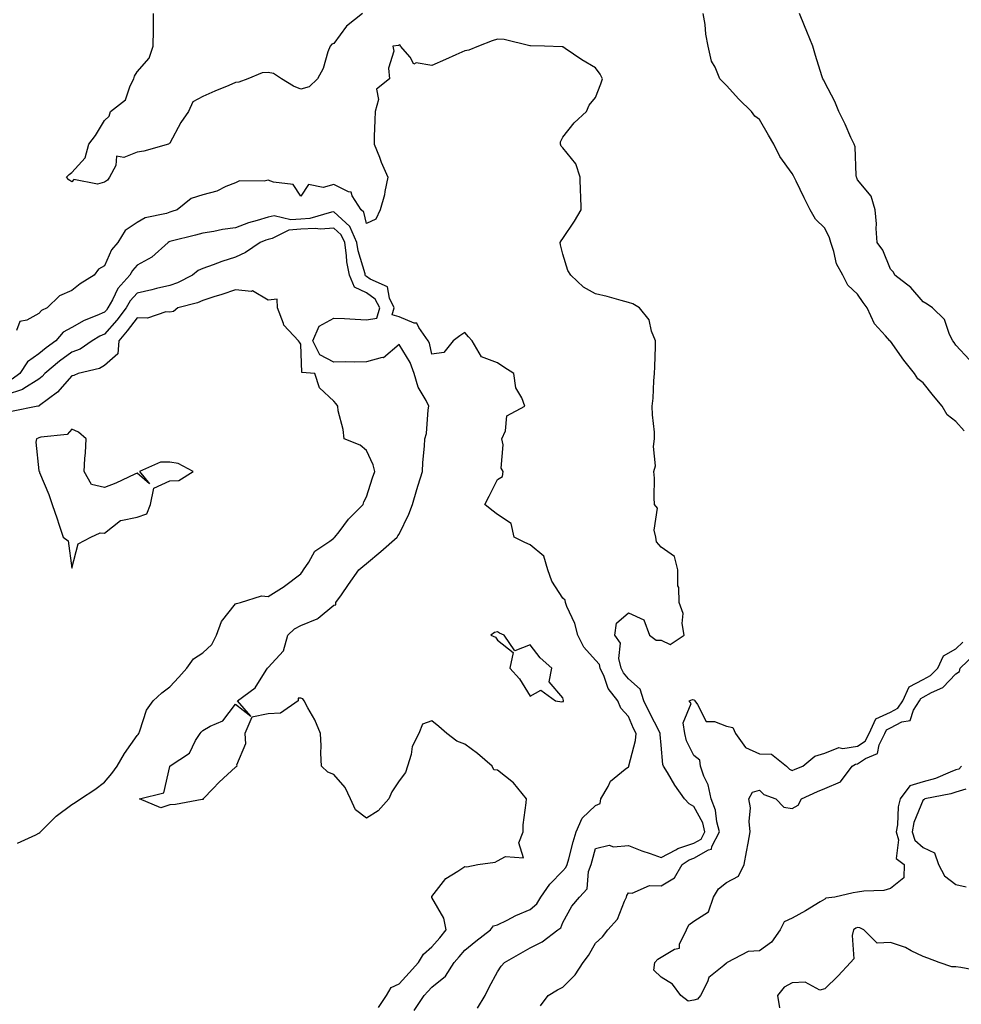
# Model space of a CAD drawing. Units: inches. Extents: x 928883 to 931523, y 7239818 to 7242458.
# Drawn here: x 929542 to 929830, y 7240779 to 7241080 of the extents above; entities that cross this region are included whole.
import ezdxf

# ---------------------------------------------------------------- set-up
doc = ezdxf.new("R2010")
doc.units = ezdxf.units.IN
doc.header["$MEASUREMENT"] = 0
doc.layers.add('Contour_92887239', color=7, linetype='Continuous', true_color=0x18d8ae)

msp = doc.modelspace()

# ---------------------------------------------------------------- linework, layer by layer
at = {"layer": 'Contour_92887239'}
for points in [[(929646.84, 7241081.92, 3238), (929641.96, 7241078.01, 3238), (929638.05, 7241072.7, 3238), (929637.44, 7241072.54, 3238), (929636.98, 7241071.92, 3238), (929636.28, 7241070.15, 3238), (929634.87, 7241065.09, 3238), (929633.07, 7241061.92, 3238), (929630.53, 7241059.45, 3238), (929628.05, 7241058.8, 3238), (929625.77, 7241059.64, 3238), (929622.09, 7241061.92, 3238), (929619.65, 7241063.51, 3238), (929618.05, 7241063.82, 3238), (929616.19, 7241063.78, 3238), (929611.83, 7241061.92, 3238), (929609.09, 7241060.88, 3238), (929608.05, 7241060.77, 3238), (929606.06, 7241059.93, 3238), (929601.77, 7241058.2, 3238), (929598.05, 7241056.53, 3238), (929595.04, 7241054.93, 3238), (929593.72, 7241051.92, 3238), (929591.39, 7241048.58, 3238), (929588.05, 7241042.24, 3238), (929587.78, 7241042.18, 3238), (929587.58, 7241041.92, 3238), (929580.13, 7241039.84, 3238), (929578.05, 7241039.52, 3238), (929574.01, 7241037.88, 3238), (929571.72, 7241038.25, 3238), (929571.56, 7241035.44, 3238), (929569.55, 7241031.92, 3238), (929569.01, 7241030.96, 3238), (929568.05, 7241030.33, 3238), (929565.89, 7241029.76, 3238), (929558.75, 7241031.22, 3238), (929558.05, 7241030.42, 3238), (929557.21, 7241031.08, 3238), (929556.51, 7241031.92, 3238), (929557.29, 7241032.68, 3238), (929558.05, 7241033.34, 3238), (929562.19, 7241037.78, 3238), (929563.32, 7241041.92, 3238), (929565.35, 7241044.62, 3238), (929568.05, 7241049.22, 3238), (929569.47, 7241050.49, 3238), (929569.95, 7241051.92, 3238), (929574.52, 7241055.46, 3238), (929575.95, 7241059.81, 3238), (929577.05, 7241061.92, 3238), (929577.27, 7241062.7, 3238), (929578.05, 7241064.1, 3238), (929581.69, 7241068.28, 3238), (929582.98, 7241071.92, 3238), (929582.99, 7241076.86, 3238), (929582.99, 7241076.98, 3238), (929583.01, 7241081.92, 3238)], [(929830.55, 7240954.42, 3238), (929828.05, 7240957.24, 3238), (929825.4, 7240959.27, 3238), (929823.83, 7240961.92, 3238), (929821.17, 7240965.04, 3238), (929818.05, 7240969.06, 3238), (929816.4, 7240970.27, 3238), (929815.43, 7240971.92, 3238), (929812.12, 7240975.98, 3238), (929808.05, 7240981.74, 3238), (929807.95, 7240981.81, 3238), (929807.87, 7240981.92, 3238), (929806.55, 7240983.42, 3238), (929803.2, 7240987.08, 3238), (929800.92, 7240991.92, 3238), (929799.69, 7240993.56, 3238), (929798.05, 7240996.09, 3238), (929795.05, 7240998.92, 3238), (929793.49, 7241001.92, 3238), (929791.57, 7241005.45, 3238), (929790.81, 7241009.17, 3238), (929789.85, 7241011.92, 3238), (929789.48, 7241013.36, 3238), (929788.05, 7241016.34, 3238), (929785.22, 7241019.09, 3238), (929783.58, 7241021.92, 3238), (929781.7, 7241025.57, 3238), (929779.3, 7241030.67, 3238), (929778.69, 7241031.92, 3238), (929778.45, 7241032.32, 3238), (929778.05, 7241032.98, 3238), (929774.29, 7241038.15, 3238), (929772.45, 7241041.92, 3238), (929770.81, 7241044.67, 3238), (929768.05, 7241049.55, 3238), (929766.67, 7241050.54, 3238), (929765.62, 7241051.92, 3238), (929761.8, 7241055.67, 3238), (929758.05, 7241059.91, 3238), (929757.01, 7241060.88, 3238), (929755.99, 7241061.92, 3238), (929754.51, 7241065.46, 3238), (929753.4, 7241067.27, 3238), (929752.42, 7241071.92, 3238), (929751.71, 7241075.58, 3238), (929751.44, 7241078.53, 3238), (929750.88, 7241081.92, 3238)], [(929832.23, 7240976.1, 3237), (929828.05, 7240980.53, 3237), (929827.51, 7240981.38, 3237), (929827.11, 7240981.92, 3237), (929826.13, 7240983.83, 3237), (929824.58, 7240988.44, 3237), (929820.9, 7240991.92, 3237), (929819.26, 7240993.13, 3237), (929818.05, 7240993.84, 3237), (929814.26, 7240998.13, 3237), (929809.42, 7241001.92, 3237), (929808.96, 7241002.84, 3237), (929808.05, 7241003.81, 3237), (929805.69, 7241009.56, 3237), (929804.01, 7241011.92, 3237), (929803.72, 7241016.25, 3237), (929803.8, 7241017.67, 3237), (929803.43, 7241021.92, 3237), (929802.22, 7241026.1, 3237), (929798.05, 7241031.07, 3237), (929797.82, 7241031.69, 3237), (929797.73, 7241031.92, 3237), (929797.62, 7241032.35, 3237), (929797.28, 7241041.16, 3237), (929796.94, 7241041.92, 3237), (929796, 7241043.97, 3237), (929794.22, 7241048.09, 3237), (929792.27, 7241051.92, 3237), (929791.1, 7241054.97, 3237), (929788.05, 7241060.78, 3237), (929787.68, 7241061.55, 3237), (929787.39, 7241061.92, 3237), (929787.1, 7241062.88, 3237), (929785.19, 7241069.07, 3237), (929784.33, 7241071.92, 3237), (929782.54, 7241076.41, 3237), (929781.82, 7241078.14, 3237), (929780.29, 7241081.92, 3237)], [(929681.98, 7240777.99, 3239), (929684.27, 7240781.92, 3239), (929685.56, 7240784.41, 3239), (929688.05, 7240789.07, 3239), (929689.16, 7240790.81, 3239), (929690.19, 7240791.92, 3239), (929695.19, 7240794.78, 3239), (929698.05, 7240796.48, 3239), (929701.71, 7240798.26, 3239), (929706.47, 7240801.92, 3239), (929707.37, 7240802.6, 3239), (929708.05, 7240804.19, 3239), (929710.76, 7240809.21, 3239), (929713.11, 7240811.92, 3239), (929715.49, 7240814.49, 3239), (929715.86, 7240819.73, 3239), (929716.64, 7240821.92, 3239), (929716.95, 7240823.02, 3239), (929718.05, 7240826.79, 3239), (929722.13, 7240827.84, 3239), (929723.47, 7240827.34, 3239), (929728.05, 7240827.73, 3239), (929732.19, 7240826.06, 3239), (929734.73, 7240825.23, 3239), (929738.05, 7240824.04, 3239), (929742.54, 7240826.41, 3239), (929743.16, 7240826.81, 3239), (929748.05, 7240828.39, 3239), (929750.29, 7240829.68, 3239), (929751.43, 7240831.92, 3239), (929750.73, 7240834.6, 3239), (929748.05, 7240839.65, 3239), (929746.58, 7240840.45, 3239), (929745.18, 7240841.92, 3239), (929742.26, 7240846.14, 3239), (929739.94, 7240850.03, 3239), (929738.77, 7240851.92, 3239), (929738.57, 7240852.45, 3239), (929738.05, 7240858.35, 3239), (929737.77, 7240861.64, 3239), (929737.79, 7240861.92, 3239), (929737.53, 7240862.44, 3239), (929734.45, 7240868.32, 3239), (929732.81, 7240871.92, 3239), (929731.64, 7240875.51, 3239), (929728.05, 7240878.64, 3239), (929726.55, 7240880.42, 3239), (929725.85, 7240881.92, 3239), (929725.12, 7240884.86, 3239), (929725.67, 7240889.54, 3239), (929723.9, 7240891.92, 3239), (929724.38, 7240895.59, 3239), (929728.05, 7240898.77, 3239), (929732.76, 7240896.63, 3239), (929734.46, 7240891.92, 3239), (929736.53, 7240890.4, 3239), (929738.05, 7240890.4, 3239), (929740.85, 7240889.12, 3239), (929745.09, 7240891.92, 3239), (929744.46, 7240895.51, 3239), (929744.73, 7240898.61, 3239), (929743.58, 7240901.92, 3239), (929743.47, 7240906.5, 3239), (929743.19, 7240907.07, 3239), (929743.16, 7240911.92, 3239), (929742.14, 7240916.01, 3239), (929738.05, 7240918.9, 3239), (929736.64, 7240920.51, 3239), (929736.41, 7240921.92, 3239), (929735.9, 7240924.07, 3239), (929736.89, 7240930.77, 3239), (929736.06, 7240931.92, 3239), (929735.93, 7240934.05, 3239), (929736.01, 7240939.88, 3239), (929735.86, 7240941.92, 3239), (929736.31, 7240943.66, 3239), (929735.73, 7240949.6, 3239), (929736.05, 7240951.92, 3239), (929735.97, 7240954, 3239), (929735.43, 7240959.29, 3239), (929735.34, 7240961.92, 3239), (929735.64, 7240964.33, 3239), (929735.81, 7240969.67, 3239), (929736.04, 7240971.92, 3239), (929736.08, 7240973.89, 3239), (929736.31, 7240980.18, 3239), (929736.35, 7240981.92, 3239), (929735.15, 7240984.81, 3239), (929734.39, 7240988.27, 3239), (929731.46, 7240991.92, 3239), (929729.36, 7240993.23, 3239), (929728.05, 7240993.58, 3239), (929725.82, 7240994.16, 3239), (929721.57, 7240995.45, 3239), (929718.05, 7240996.23, 3239), (929714.38, 7240998.25, 3239), (929710.45, 7241001.92, 3239), (929709.52, 7241003.39, 3239), (929708.05, 7241008.36, 3239), (929707.34, 7241011.21, 3239), (929707.21, 7241011.92, 3239), (929707.54, 7241012.44, 3239), (929708.05, 7241013.15, 3239), (929711.58, 7241018.39, 3239), (929713.65, 7241021.92, 3239), (929713.52, 7241026.45, 3239), (929713.38, 7241027.25, 3239), (929713.29, 7241031.92, 3239), (929712.04, 7241035.91, 3239), (929708.05, 7241040.81, 3239), (929707.5, 7241041.37, 3239), (929707.27, 7241041.92, 3239), (929707.3, 7241042.67, 3239), (929708.05, 7241044.1, 3239), (929711.48, 7241048.49, 3239), (929715.25, 7241051.92, 3239), (929716.09, 7241053.88, 3239), (929718.05, 7241056.17, 3239), (929719.61, 7241060.36, 3239), (929720.12, 7241061.92, 3239), (929719.46, 7241063.33, 3239), (929718.05, 7241065.33, 3239), (929713.83, 7241067.7, 3239), (929708.73, 7241071.24, 3239), (929708.05, 7241071.7, 3239), (929707.82, 7241071.69, 3239), (929702.4, 7241071.92, 3239), (929698.16, 7241072.03, 3239), (929698.05, 7241072.02, 3239), (929697.94, 7241072.03, 3239), (929690.1, 7241073.97, 3239), (929688.05, 7241074.04, 3239), (929686.42, 7241073.55, 3239), (929682.23, 7241071.92, 3239), (929679.33, 7241070.63, 3239), (929678.05, 7241070.43, 3239), (929675.36, 7241069.23, 3239), (929672.19, 7241067.78, 3239), (929668.05, 7241066.04, 3239), (929663.2, 7241066.77, 3239), (929662.51, 7241066.38, 3239), (929661.44, 7241068.53, 3239), (929658.47, 7241071.92, 3239), (929658.36, 7241072.23, 3239), (929658.05, 7241072.36, 3239), (929657.88, 7241072.09, 3239), (929656.13, 7241071.92, 3239), (929656.47, 7241070.34, 3239), (929654.83, 7241065.14, 3239), (929655.09, 7241061.92, 3239), (929651.17, 7241058.8, 3239), (929651.71, 7241055.58, 3239), (929650.67, 7241051.92, 3239), (929650.64, 7241049.33, 3239), (929650.45, 7241044.32, 3239), (929650.42, 7241041.92, 3239), (929652.01, 7241037.96, 3239), (929652.57, 7241036.44, 3239), (929654.59, 7241031.92, 3239), (929653.66, 7241027.53, 3239), (929653.53, 7241026.44, 3239), (929652.28, 7241021.92, 3239), (929650.88, 7241019.09, 3239), (929648.05, 7241017.68, 3239), (929647.31, 7241021.18, 3239), (929646.44, 7241021.92, 3239), (929643.74, 7241026.23, 3239), (929643.42, 7241027.29, 3239), (929642.59, 7241027.38, 3239), (929638.05, 7241029.6, 3239), (929634.81, 7241028.68, 3239), (929630.36, 7241029.62, 3239), (929628.05, 7241026.1, 3239), (929625.72, 7241029.6, 3239), (929619.66, 7241030.31, 3239), (929618.05, 7241031, 3239), (929616.84, 7241030.71, 3239), (929609.25, 7241030.73, 3239), (929608.05, 7241030.15, 3239), (929605.17, 7241029.04, 3239), (929602.39, 7241027.57, 3239), (929598.05, 7241026.53, 3239), (929594.58, 7241025.39, 3239), (929590.27, 7241021.92, 3239), (929588.6, 7241021.37, 3239), (929588.05, 7241021.22, 3239), (929586.96, 7241020.83, 3239), (929580.48, 7241019.49, 3239), (929578.05, 7241018.07, 3239), (929574.33, 7241015.64, 3239), (929572.16, 7241011.92, 3239), (929570.24, 7241009.73, 3239), (929568.05, 7241004.8, 3239), (929566.22, 7241003.75, 3239), (929564.89, 7241001.92, 3239), (929560.63, 7240999.34, 3239), (929558.05, 7240997.27, 3239), (929554.3, 7240995.67, 3239), (929550.57, 7240991.92, 3239), (929548.83, 7240991.14, 3239), (929548.05, 7240990.19, 3239), (929544.35, 7240988.23, 3239), (929542.22, 7240987.74, 3239), (929541.2, 7240985.06, 3239)], [(929662.68, 7240777.29, 3240), (929665.73, 7240781.92, 3240), (929666.83, 7240783.14, 3240), (929668.05, 7240784.47, 3240), (929672.22, 7240787.75, 3240), (929674.85, 7240791.92, 3240), (929676.32, 7240793.65, 3240), (929678.05, 7240795.74, 3240), (929681.51, 7240798.46, 3240), (929685.96, 7240801.92, 3240), (929686.81, 7240803.16, 3240), (929688.05, 7240803.46, 3240), (929691.06, 7240804.93, 3240), (929693.67, 7240806.3, 3240), (929698.05, 7240808.14, 3240), (929700.11, 7240809.87, 3240), (929701.32, 7240811.92, 3240), (929704.08, 7240815.89, 3240), (929708.05, 7240820.01, 3240), (929708.99, 7240820.98, 3240), (929709.32, 7240821.92, 3240), (929709.81, 7240823.68, 3240), (929711.19, 7240828.79, 3240), (929712.08, 7240831.92, 3240), (929713.93, 7240836.04, 3240), (929718.05, 7240839.98, 3240), (929719.39, 7240840.58, 3240), (929719.67, 7240841.92, 3240), (929721.87, 7240845.74, 3240), (929722.57, 7240847.41, 3240), (929727.11, 7240850.98, 3240), (929728.05, 7240851.78, 3240), (929728.16, 7240851.8, 3240), (929728.19, 7240851.92, 3240), (929728.21, 7240852.09, 3240), (929730.23, 7240859.74, 3240), (929730.39, 7240861.92, 3240), (929729.61, 7240863.48, 3240), (929728.05, 7240867.11, 3240), (929725.77, 7240869.64, 3240), (929724.81, 7240871.92, 3240), (929721.82, 7240875.69, 3240), (929720.67, 7240879.29, 3240), (929719.47, 7240881.92, 3240), (929719.18, 7240883.05, 3240), (929718.05, 7240884.35, 3240), (929714.41, 7240888.28, 3240), (929712.62, 7240891.92, 3240), (929711.64, 7240895.51, 3240), (929709.24, 7240900.74, 3240), (929708.8, 7240901.92, 3240), (929708.75, 7240902.62, 3240), (929708.05, 7240903.28, 3240), (929704.64, 7240908.51, 3240), (929703.4, 7240911.92, 3240), (929702.21, 7240916.09, 3240), (929698.05, 7240919.54, 3240), (929696.4, 7240920.27, 3240), (929693.17, 7240921.92, 3240), (929692.24, 7240926.11, 3240), (929688.05, 7240928.8, 3240), (929686.32, 7240930.19, 3240), (929684.18, 7240931.92, 3240), (929685.52, 7240934.45, 3240), (929688.05, 7240939.49, 3240), (929689.57, 7240940.41, 3240), (929689.85, 7240941.92, 3240), (929689.15, 7240943.02, 3240), (929689.85, 7240950.11, 3240), (929689.42, 7240951.92, 3240), (929690.5, 7240954.36, 3240), (929690.95, 7240959.02, 3240), (929696.39, 7240961.92, 3240), (929695.55, 7240964.42, 3240), (929693.67, 7240967.54, 3240), (929693.03, 7240971.92, 3240), (929689.96, 7240973.82, 3240), (929688.05, 7240975.2, 3240), (929683.17, 7240977.04, 3240), (929680.39, 7240981.92, 3240), (929679.24, 7240983.11, 3240), (929678.05, 7240984.43, 3240), (929676.54, 7240983.43, 3240), (929674.56, 7240981.92, 3240), (929671.67, 7240978.31, 3240), (929668.05, 7240977.86, 3240), (929667.31, 7240981.18, 3240), (929666.91, 7240981.92, 3240), (929664.03, 7240985.94, 3240), (929663.44, 7240987.31, 3240), (929662.67, 7240987.3, 3240), (929658.05, 7240989.19, 3240), (929655.95, 7240989.81, 3240), (929656.54, 7240991.92, 3240), (929655.07, 7240994.9, 3240), (929654.48, 7240998.35, 3240), (929649.22, 7241000.75, 3240), (929648.05, 7241001.57, 3240), (929647.81, 7241001.69, 3240), (929647.71, 7241001.92, 3240), (929647.63, 7241002.34, 3240), (929645.54, 7241009.41, 3240), (929645.15, 7241011.92, 3240), (929642.94, 7241016.81, 3240), (929638.05, 7241021.3, 3240), (929637.37, 7241021.24, 3240), (929630.72, 7241019.24, 3240), (929628.05, 7241019.1, 3240), (929624.94, 7241018.8, 3240), (929619.92, 7241020.05, 3240), (929618.05, 7241019.66, 3240), (929614.73, 7241018.6, 3240), (929612.07, 7241017.9, 3240), (929608.05, 7241016.37, 3240), (929604.07, 7241015.89, 3240), (929601.41, 7241015.28, 3240), (929598.05, 7241014.79, 3240), (929595.84, 7241014.13, 3240), (929588.43, 7241012.3, 3240), (929588.05, 7241012.19, 3240), (929587.85, 7241012.13, 3240), (929587.55, 7241011.92, 3240), (929582.49, 7241007.48, 3240), (929578.05, 7241005.03, 3240), (929576.58, 7241003.39, 3240), (929575.76, 7241001.92, 3240), (929572.13, 7240997.84, 3240), (929570.54, 7240994.41, 3240), (929569.13, 7240991.92, 3240), (929568.66, 7240991.3, 3240), (929568.05, 7240990.61, 3240), (929565.71, 7240989.58, 3240), (929561.85, 7240988.12, 3240), (929558.05, 7240986, 3240), (929555.48, 7240984.49, 3240), (929553.23, 7240981.92, 3240), (929550.23, 7240979.74, 3240), (929548.05, 7240977.96, 3240), (929544.54, 7240975.43, 3240), (929542.2, 7240971.92, 3240), (929539.83, 7240970.13, 3240)], [(929651.73, 7240778.25, 3241), (929654.19, 7240781.92, 3241), (929655.62, 7240784.35, 3241), (929658.05, 7240785.46, 3241), (929661.13, 7240788.84, 3241), (929663.94, 7240791.92, 3241), (929665.44, 7240794.53, 3241), (929668.05, 7240796.72, 3241), (929670.43, 7240799.54, 3241), (929672.42, 7240801.92, 3241), (929671.64, 7240805.5, 3241), (929668.05, 7240811.79, 3241), (929668, 7240811.86, 3241), (929667.98, 7240811.92, 3241), (929667.98, 7240812, 3241), (929668.05, 7240812.1, 3241), (929672.34, 7240817.63, 3241), (929675.98, 7240819.85, 3241), (929678.05, 7240821.3, 3241), (929678.75, 7240821.22, 3241), (929682.04, 7240821.92, 3241), (929687.32, 7240822.64, 3241), (929688.05, 7240823.03, 3241), (929690.53, 7240824.4, 3241), (929695.98, 7240823.98, 3241), (929694.63, 7240828.5, 3241), (929695.89, 7240831.92, 3241), (929695.96, 7240834.01, 3241), (929696.86, 7240840.74, 3241), (929696.92, 7240841.92, 3241), (929693, 7240846.87, 3241), (929688.05, 7240850.69, 3241), (929687, 7240850.87, 3241), (929686.47, 7240851.92, 3241), (929681.98, 7240855.85, 3241), (929678.05, 7240858.62, 3241), (929675.7, 7240859.57, 3241), (929672.59, 7240861.92, 3241), (929670.15, 7240864.02, 3241), (929668.05, 7240865.77, 3241), (929665.17, 7240864.79, 3241), (929664.04, 7240861.92, 3241), (929661.99, 7240857.98, 3241), (929661.69, 7240855.56, 3241), (929660.58, 7240851.92, 3241), (929659.95, 7240850.03, 3241), (929658.05, 7240847.46, 3241), (929655.86, 7240844.12, 3241), (929654.92, 7240841.92, 3241), (929651.67, 7240838.3, 3241), (929648.05, 7240836.02, 3241), (929644.74, 7240838.62, 3241), (929643.17, 7240841.92, 3241), (929641.59, 7240845.46, 3241), (929638.05, 7240849.39, 3241), (929636.25, 7240850.12, 3241), (929634.29, 7240851.92, 3241), (929634.09, 7240855.88, 3241), (929634.24, 7240858.11, 3241), (929633.99, 7240861.92, 3241), (929632.25, 7240866.12, 3241), (929630.16, 7240869.81, 3241), (929629.08, 7240871.92, 3241), (929628.67, 7240872.55, 3241), (929628.05, 7240872.77, 3241), (929627.25, 7240872.72, 3241), (929627.21, 7240871.92, 3241), (929621.84, 7240868.13, 3241), (929618.05, 7240867.96, 3241), (929613.06, 7240866.91, 3241), (929610.92, 7240861.92, 3241), (929611.17, 7240858.8, 3241), (929608.38, 7240852.25, 3241), (929608.47, 7240851.92, 3241), (929608.24, 7240851.73, 3241), (929608.05, 7240851.64, 3241), (929604.37, 7240848.25, 3241), (929602.99, 7240846.98, 3241), (929601.25, 7240845.12, 3241), (929598.24, 7240841.92, 3241), (929598.16, 7240841.81, 3241), (929598.05, 7240841.8, 3241), (929597.92, 7240841.78, 3241), (929589.7, 7240840.27, 3241), (929588.05, 7240840.1, 3241), (929585.32, 7240839.19, 3241), (929578.79, 7240841.92, 3241), (929586.19, 7240843.79, 3241), (929588.02, 7240851.89, 3241), (929588.04, 7240851.92, 3241), (929588.05, 7240851.94, 3241), (929588.13, 7240852, 3241), (929594.03, 7240855.94, 3241), (929595.88, 7240859.75, 3241), (929597.26, 7240861.92, 3241), (929597.63, 7240862.35, 3241), (929598.05, 7240862.89, 3241), (929600.34, 7240864.21, 3241), (929604.18, 7240865.79, 3241), (929608.05, 7240870.88, 3241), (929612.77, 7240867.2, 3241), (929608.72, 7240871.92, 3241), (929614.07, 7240875.9, 3241), (929617.43, 7240881.3, 3241), (929617.87, 7240881.92, 3241), (929617.94, 7240882.03, 3241), (929618.05, 7240882.12, 3241), (929622.76, 7240887.21, 3241), (929624.01, 7240891.92, 3241), (929626.07, 7240893.9, 3241), (929628.05, 7240894.88, 3241), (929633.04, 7240896.94, 3241), (929633.32, 7240897.18, 3241), (929638.05, 7240901.1, 3241), (929638.74, 7240901.23, 3241), (929638.76, 7240901.92, 3241), (929640.39, 7240904.25, 3241), (929642.57, 7240907.4, 3241), (929645.74, 7240911.92, 3241), (929646.98, 7240912.98, 3241), (929648.05, 7240913.82, 3241), (929652.44, 7240917.53, 3241), (929657.4, 7240921.92, 3241), (929657.67, 7240922.29, 3241), (929658.05, 7240922.84, 3241), (929661.02, 7240928.94, 3241), (929662.09, 7240931.92, 3241), (929663.46, 7240936.51, 3241), (929663.88, 7240937.75, 3241), (929665.21, 7240941.92, 3241), (929665.27, 7240944.7, 3241), (929665.83, 7240949.7, 3241), (929665.88, 7240951.92, 3241), (929666.36, 7240953.61, 3241), (929666.89, 7240960.76, 3241), (929667.12, 7240961.92, 3241), (929666.29, 7240963.68, 3241), (929663.88, 7240967.75, 3241), (929662.64, 7240971.92, 3241), (929661.44, 7240975.31, 3241), (929658.05, 7240980.73, 3241), (929653.24, 7240976.73, 3241), (929652.9, 7240976.77, 3241), (929648.05, 7240975.47, 3241), (929644.56, 7240975.41, 3241), (929641.6, 7240975.47, 3241), (929638.05, 7240975.41, 3241), (929633.79, 7240977.65, 3241), (929631.66, 7240981.92, 3241), (929633.63, 7240986.34, 3241), (929638.05, 7240988.84, 3241), (929641.31, 7240988.66, 3241), (929644.62, 7240988.48, 3241), (929648.05, 7240988.29, 3241), (929651.21, 7240988.76, 3241), (929652.1, 7240991.92, 3241), (929650.76, 7240994.63, 3241), (929648.05, 7240996.53, 3241), (929644.43, 7240998.3, 3241), (929642.89, 7241001.92, 3241), (929642.1, 7241005.97, 3241), (929642.01, 7241007.96, 3241), (929641.41, 7241011.92, 3241), (929640.36, 7241014.23, 3241), (929638.05, 7241016.35, 3241), (929633.98, 7241015.98, 3241), (929632.38, 7241016.25, 3241), (929628.05, 7241016, 3241), (929624.31, 7241015.65, 3241), (929619.25, 7241013.12, 3241), (929618.05, 7241012.88, 3241), (929617.32, 7241012.64, 3241), (929615.64, 7241011.92, 3241), (929611.12, 7241008.85, 3241), (929608.05, 7241007.43, 3241), (929603.86, 7241006.12, 3241), (929601.27, 7241005.14, 3241), (929598.05, 7241004.03, 3241), (929596.63, 7241003.34, 3241), (929594.95, 7241001.92, 3241), (929590.38, 7240999.59, 3241), (929588.05, 7240998.79, 3241), (929583.95, 7240997.82, 3241), (929582.49, 7240997.48, 3241), (929578.05, 7240996.43, 3241), (929575.9, 7240994.08, 3241), (929574.68, 7240991.92, 3241), (929571.79, 7240988.19, 3241), (929568.05, 7240983.95, 3241), (929566.64, 7240983.33, 3241), (929564.33, 7240981.92, 3241), (929560.61, 7240979.36, 3241), (929558.05, 7240978.39, 3241), (929554.33, 7240975.64, 3241), (929549.84, 7240971.92, 3241), (929549, 7240970.96, 3241), (929548.05, 7240970.22, 3241), (929543.41, 7240967.28, 3241), (929543, 7240966.97, 3241), (929538.05, 7240965.39, 3241)], [(929541.55, 7240828.41, 3242), (929547.07, 7240830.94, 3242), (929548.05, 7240831.5, 3242), (929548.29, 7240831.68, 3242), (929548.5, 7240831.92, 3242), (929553.34, 7240836.64, 3242), (929558.05, 7240840.23, 3242), (929559.11, 7240840.86, 3242), (929560.79, 7240841.92, 3242), (929565.16, 7240844.81, 3242), (929568.05, 7240847.1, 3242), (929570.28, 7240849.69, 3242), (929571.97, 7240851.92, 3242), (929574.2, 7240855.78, 3242), (929578.05, 7240861.31, 3242), (929578.33, 7240861.65, 3242), (929578.53, 7240861.92, 3242), (929578.91, 7240862.78, 3242), (929580.88, 7240869.1, 3242), (929582.96, 7240871.92, 3242), (929585.59, 7240874.38, 3242), (929588.05, 7240876.19, 3242), (929590.79, 7240879.18, 3242), (929593.22, 7240881.92, 3242), (929595.26, 7240884.7, 3242), (929598.05, 7240886.57, 3242), (929600.84, 7240889.14, 3242), (929602.31, 7240891.92, 3242), (929603.83, 7240896.15, 3242), (929608.05, 7240901.51, 3242), (929608.34, 7240901.63, 3242), (929609.63, 7240901.92, 3242), (929616.01, 7240903.96, 3242), (929618.05, 7240903.76, 3242), (929622.92, 7240906.79, 3242), (929623.08, 7240906.89, 3242), (929628.05, 7240910.66, 3242), (929628.53, 7240911.44, 3242), (929628.81, 7240911.92, 3242), (929630.42, 7240914.29, 3242), (929632.3, 7240917.67, 3242), (929636.84, 7240920.71, 3242), (929638.05, 7240921.64, 3242), (929638.2, 7240921.76, 3242), (929638.4, 7240921.92, 3242), (929639.71, 7240923.58, 3242), (929642.61, 7240927.36, 3242), (929647.03, 7240931.92, 3242), (929647.25, 7240932.72, 3242), (929648.05, 7240934.18, 3242), (929649.92, 7240940.05, 3242), (929650.64, 7240941.92, 3242), (929650.12, 7240943.99, 3242), (929648.05, 7240948.33, 3242), (929646.12, 7240949.99, 3242), (929641.21, 7240951.92, 3242), (929640.95, 7240954.82, 3242), (929639.44, 7240960.53, 3242), (929639.27, 7240961.92, 3242), (929638.78, 7240962.65, 3242), (929638.05, 7240963.48, 3242), (929633.7, 7240967.56, 3242), (929632.25, 7240971.92, 3242), (929628.32, 7240972.18, 3242), (929628.05, 7240980.91, 3242), (929627.63, 7240981.5, 3242), (929627.3, 7240981.92, 3242), (929622.84, 7240986.71, 3242), (929622.75, 7240987.21, 3242), (929620.86, 7240991.92, 3242), (929620.76, 7240994.63, 3242), (929618.05, 7240994.3, 3242), (929613.24, 7240997.11, 3242), (929613, 7240996.97, 3242), (929608.05, 7240997.43, 3242), (929603.91, 7240996.06, 3242), (929601.43, 7240995.3, 3242), (929598.05, 7240994.21, 3242), (929596.45, 7240993.51, 3242), (929590.43, 7240991.92, 3242), (929589.16, 7240990.81, 3242), (929588.05, 7240990.61, 3242), (929586.83, 7240990.7, 3242), (929581.17, 7240988.8, 3242), (929578.05, 7240988.89, 3242), (929575.03, 7240984.94, 3242), (929572.4, 7240981.92, 3242), (929572.1, 7240977.87, 3242), (929568.05, 7240974.38, 3242), (929566.51, 7240973.46, 3242), (929560.06, 7240971.92, 3242), (929558.67, 7240971.3, 3242), (929558.05, 7240971.22, 3242), (929553.76, 7240966.21, 3242), (929548.26, 7240962.13, 3242), (929548.05, 7240961.97, 3242), (929548.02, 7240961.95, 3242), (929547.73, 7240961.92, 3242), (929539.67, 7240960.3, 3242)], [(929701.2, 7240778.77, 3238), (929703.57, 7240781.92, 3238), (929706.36, 7240783.61, 3238), (929708.05, 7240784.48, 3238), (929711.81, 7240788.15, 3238), (929714.22, 7240791.92, 3238), (929715.82, 7240794.15, 3238), (929718.05, 7240797.88, 3238), (929720.13, 7240799.83, 3238), (929721.77, 7240801.92, 3238), (929724.72, 7240805.25, 3238), (929726.81, 7240810.69, 3238), (929727.45, 7240811.92, 3238), (929727.58, 7240812.39, 3238), (929728.05, 7240813.24, 3238), (929729.24, 7240813.11, 3238), (929734.49, 7240815.47, 3238), (929738.05, 7240815.35, 3238), (929742.13, 7240817.84, 3238), (929744.43, 7240821.92, 3238), (929746.64, 7240823.34, 3238), (929748.05, 7240823.79, 3238), (929752.47, 7240826.34, 3238), (929753.43, 7240826.55, 3238), (929753.53, 7240827.4, 3238), (929755.85, 7240831.92, 3238), (929755.06, 7240834.91, 3238), (929754.66, 7240838.52, 3238), (929753.28, 7240841.92, 3238), (929752.38, 7240846.25, 3238), (929751.1, 7240848.87, 3238), (929750.08, 7240851.92, 3238), (929749.89, 7240853.76, 3238), (929748.05, 7240855.25, 3238), (929745.8, 7240859.67, 3238), (929745.25, 7240861.92, 3238), (929744.75, 7240865.22, 3238), (929747.24, 7240871.11, 3238), (929746.61, 7240871.92, 3238), (929747.65, 7240872.32, 3238), (929748.05, 7240872.21, 3238), (929748.27, 7240872.14, 3238), (929748.33, 7240871.92, 3238), (929749.15, 7240870.82, 3238), (929751.75, 7240865.62, 3238), (929754.37, 7240865.6, 3238), (929758.05, 7240864.12, 3238), (929759.92, 7240863.8, 3238), (929760.7, 7240861.92, 3238), (929763.79, 7240857.66, 3238), (929768.05, 7240855.73, 3238), (929771.7, 7240855.57, 3238), (929776.33, 7240851.92, 3238), (929777.19, 7240851.05, 3238), (929778.05, 7240850.6, 3238), (929778.96, 7240851.01, 3238), (929781.33, 7240851.92, 3238), (929784.97, 7240855.01, 3238), (929788.05, 7240855.92, 3238), (929792.28, 7240857.69, 3238), (929793.51, 7240857.38, 3238), (929798.05, 7240858.05, 3238), (929800.36, 7240859.61, 3238), (929801.53, 7240861.92, 3238), (929803.6, 7240866.36, 3238), (929808.05, 7240868.43, 3238), (929810.35, 7240869.63, 3238), (929811.8, 7240871.92, 3238), (929813.8, 7240876.17, 3238), (929818.05, 7240878.38, 3238), (929820.32, 7240879.64, 3238), (929822.5, 7240881.92, 3238), (929824.3, 7240885.67, 3238), (929828.05, 7240887.83, 3238), (929830.15, 7240889.82, 3238)], [(929829.74, 7240851.92, 3237), (929828.92, 7240851.05, 3237), (929828.05, 7240850.78, 3237), (929826.28, 7240850.15, 3237), (929821.78, 7240848.2, 3237), (929818.05, 7240847.14, 3237), (929814, 7240845.97, 3237), (929811.07, 7240841.92, 3237), (929810.42, 7240839.55, 3237), (929810.19, 7240834.07, 3237), (929809.79, 7240831.92, 3237), (929810.56, 7240829.41, 3237), (929809.86, 7240823.73, 3237), (929812.28, 7240821.92, 3237), (929812.19, 7240817.79, 3237), (929808.05, 7240814.54, 3237), (929806, 7240813.97, 3237), (929799.9, 7240813.77, 3237), (929798.05, 7240813.42, 3237), (929796.7, 7240813.27, 3237), (929791.11, 7240811.92, 3237), (929788.37, 7240811.6, 3237), (929788.05, 7240811.34, 3237), (929786.64, 7240810.5, 3237), (929782.17, 7240807.8, 3237), (929778.05, 7240805.5, 3237), (929775.63, 7240804.34, 3237), (929774.43, 7240801.92, 3237), (929771.76, 7240798.21, 3237), (929768.05, 7240795.51, 3237), (929764.63, 7240795.34, 3237), (929758.25, 7240791.92, 3237), (929758.12, 7240791.85, 3237), (929758.05, 7240791.81, 3237), (929757.19, 7240791.06, 3237), (929752.62, 7240787.35, 3237), (929752.24, 7240786.11, 3237), (929750.11, 7240781.92, 3237), (929749.16, 7240780.81, 3237), (929748.05, 7240780.47, 3237), (929746.29, 7240780.16, 3237), (929744.08, 7240781.92, 3237), (929741.49, 7240785.36, 3237), (929738.05, 7240787.46, 3237), (929735.81, 7240789.67, 3237), (929736.07, 7240791.92, 3237), (929737, 7240792.97, 3237), (929738.05, 7240793.58, 3237), (929742.17, 7240796.04, 3237), (929743.62, 7240796.35, 3237), (929743.67, 7240797.54, 3237), (929745.75, 7240801.92, 3237), (929746.52, 7240803.45, 3237), (929748.05, 7240804.63, 3237), (929752.52, 7240807.45, 3237), (929754.04, 7240811.92, 3237), (929755.51, 7240814.46, 3237), (929758.05, 7240816.37, 3237), (929761.66, 7240818.32, 3237), (929763.37, 7240821.92, 3237), (929764.16, 7240825.82, 3237), (929764.59, 7240828.46, 3237), (929765.25, 7240831.92, 3237), (929764.9, 7240835.06, 3237), (929765.31, 7240839.19, 3237), (929764.83, 7240841.92, 3237), (929765.98, 7240843.99, 3237), (929768.05, 7240844.65, 3237), (929769.4, 7240843.28, 3237), (929773.05, 7240841.92, 3237), (929775.52, 7240839.39, 3237), (929778.05, 7240839.06, 3237), (929779.92, 7240840.05, 3237), (929780.91, 7240841.92, 3237), (929785.76, 7240844.21, 3237), (929788.05, 7240845.15, 3237), (929792.82, 7240847.14, 3237), (929796.38, 7240851.92, 3237), (929797.37, 7240852.6, 3237), (929798.05, 7240852.7, 3237), (929800.44, 7240854.3, 3237), (929804.13, 7240855.84, 3237), (929804.62, 7240858.48, 3237), (929806.35, 7240861.92, 3237), (929806.89, 7240863.08, 3237), (929808.05, 7240863.62, 3237), (929811.57, 7240865.44, 3237), (929814.09, 7240865.88, 3237), (929815.14, 7240869.01, 3237), (929816.98, 7240871.92, 3237), (929817.32, 7240872.65, 3237), (929818.05, 7240873.03, 3237), (929820.58, 7240874.45, 3237), (929824.04, 7240875.93, 3237), (929828.05, 7240880.18, 3237), (929829.11, 7240880.87, 3237), (929829.33, 7240881.92, 3237), (929833.82, 7240886.16, 3237)], [(929831.06, 7240844.93, 3238), (929828.05, 7240844.02, 3238), (929826.51, 7240843.46, 3238), (929818.59, 7240841.92, 3238), (929818.28, 7240841.69, 3238), (929818.05, 7240841.67, 3238), (929815.24, 7240834.73, 3238), (929814.71, 7240831.92, 3238), (929815.5, 7240829.36, 3238), (929818.05, 7240827.1, 3238), (929821.55, 7240825.43, 3238), (929822.74, 7240821.92, 3238), (929824.55, 7240818.41, 3238), (929828.05, 7240815.84, 3238), (929831.21, 7240815.08, 3238)], [(929835.46, 7240789.33, 3238), (929829.58, 7240790.39, 3238), (929828.05, 7240790.63, 3238), (929826.82, 7240790.69, 3238), (929822.94, 7240791.92, 3238), (929819.46, 7240793.33, 3238), (929818.05, 7240793.76, 3238), (929814.44, 7240795.53, 3238), (929812.71, 7240796.58, 3238), (929808.05, 7240798.04, 3238), (929804.01, 7240797.88, 3238), (929799.92, 7240801.92, 3238), (929798.69, 7240802.56, 3238), (929798.05, 7240802.69, 3238), (929797.48, 7240802.49, 3238), (929796.83, 7240801.92, 3238), (929796.36, 7240800.23, 3238), (929796.85, 7240793.11, 3238), (929795.88, 7240791.92, 3238), (929792.09, 7240787.88, 3238), (929788.05, 7240783.88, 3238), (929786.46, 7240783.51, 3238), (929782.07, 7240785.94, 3238), (929778.05, 7240785.74, 3238), (929775.57, 7240784.4, 3238), (929773.62, 7240781.92, 3238), (929774.23, 7240778.09, 3238)]]:
    msp.add_polyline3d(points, dxfattribs=at)
for points in [[(929558.05, 7240912.48, 3243), (929560.07, 7240919.9, 3243), (929563.89, 7240921.92, 3243), (929566.7, 7240923.27, 3243), (929568.05, 7240923.1, 3243), (929572.98, 7240926.99, 3243), (929573.1, 7240926.97, 3243), (929578.05, 7240928.05, 3243), (929580.97, 7240929, 3243), (929582.1, 7240931.92, 3243), (929583.1, 7240936.87, 3243), (929588.05, 7240939.12, 3243), (929590.74, 7240939.22, 3243), (929595.12, 7240941.92, 3243), (929590.53, 7240944.4, 3243), (929588.05, 7240944.8, 3243), (929585.14, 7240944.83, 3243), (929578.77, 7240941.92, 3243), (929581.78, 7240938.2, 3243), (929578.05, 7240941.49, 3243), (929577.29, 7240941.16, 3243), (929571.57, 7240938.4, 3243), (929568.05, 7240937.09, 3243), (929564.14, 7240938, 3243), (929561.89, 7240941.92, 3243), (929562.1, 7240945.96, 3243), (929562.29, 7240947.67, 3243), (929562.5, 7240951.92, 3243), (929560.09, 7240953.96, 3243), (929558.05, 7240954.85, 3243), (929556.71, 7240953.27, 3243), (929548.58, 7240952.46, 3243), (929548.05, 7240952.24, 3243), (929547.81, 7240952.16, 3243), (929547.34, 7240951.92, 3243), (929547.08, 7240950.94, 3243), (929548.05, 7240942.2, 3243), (929548.14, 7240942.01, 3243), (929548.18, 7240941.92, 3243), (929548.25, 7240941.71, 3243), (929551.05, 7240934.92, 3243), (929552.07, 7240931.92, 3243), (929553.64, 7240927.51, 3243), (929554.13, 7240925.84, 3243), (929555.41, 7240921.92, 3243), (929556.93, 7240920.8, 3243)], [(929708.05, 7240871.69, 3241), (929708.22, 7240871.75, 3241), (929708.26, 7240871.92, 3241), (929708.18, 7240872.05, 3241), (929708.05, 7240872.81, 3241), (929703.82, 7240877.69, 3241), (929704.68, 7240881.92, 3241), (929701.13, 7240885.01, 3241), (929698.05, 7240889.01, 3241), (929693.32, 7240887.19, 3241), (929690.09, 7240891.92, 3241), (929688.66, 7240892.53, 3241), (929688.05, 7240893.01, 3241), (929687.15, 7240892.82, 3241), (929686.06, 7240891.92, 3241), (929687.51, 7240891.37, 3241), (929688.05, 7240890.43, 3241), (929692.86, 7240886.72, 3241), (929691.8, 7240881.92, 3241), (929694.76, 7240878.64, 3241), (929698.05, 7240873.38, 3241), (929701.29, 7240875.16, 3241), (929705.8, 7240871.92, 3241), (929707.74, 7240871.61, 3241)]]:
    msp.add_polyline3d(points, close=True, dxfattribs=at)

doc.saveas('drawing.dxf')
